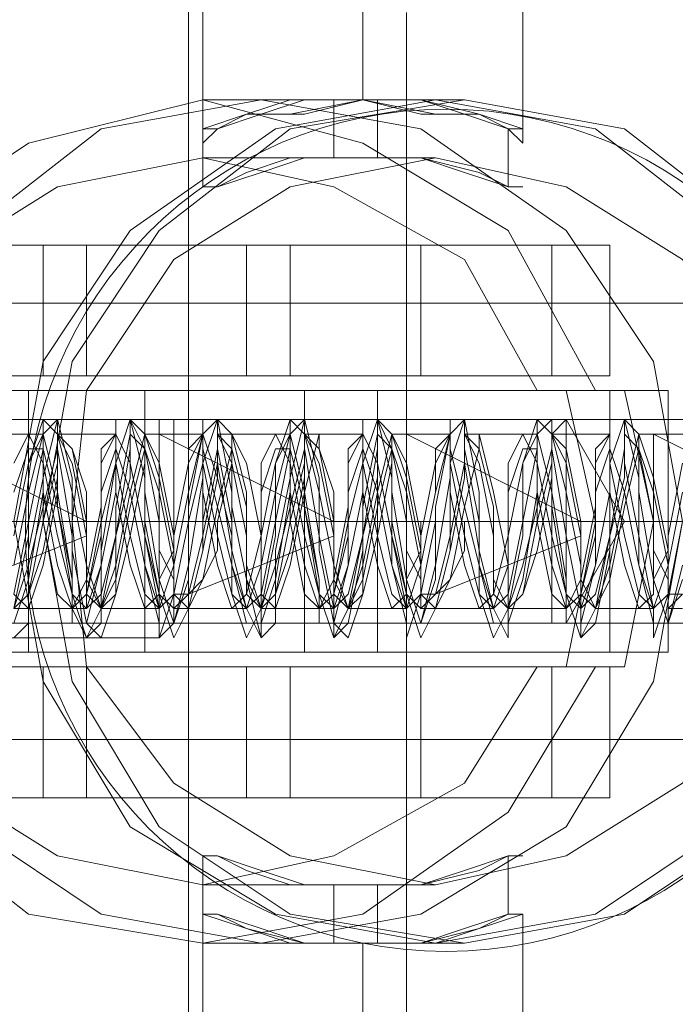
# Model space of a CAD drawing. Units: millimetres. Extents: x -101 to 9636, y -2037 to 3133.
# Drawn here: x 4453 to 4483, y 526 to 571 of the extents above; entities that cross this region are included whole.
import ezdxf

# ---------------------------------------------------------------- set-up
doc = ezdxf.new("R2010")
doc.units = ezdxf.units.MM
for name, color, linetype, lineweight in [('dupsko', 250, 'Continuous', 9), ('robinia stolpe', 32, 'Continuous', 9), ('stål', 253, 'Continuous', 9)]:
    doc.layers.add(name, color=color, linetype=linetype, lineweight=lineweight)

msp = doc.modelspace()

# ---------------------------------------------------------------- linework, layer by layer
at = {"layer": 'dupsko'}
msp.add_lwpolyline([(4462.974, 547.953), (4468.88, 547.953), (4474.786, 547.953), (4461.662, 547.953)], dxfattribs=at)
at = {"layer": 'robinia stolpe', "flags": 128}
for points in [[(4461.662, 565.013), (4461.662, 622.757)], [(4462.318, 622.757), (4464.943, 622.757), (4468.88, 622.757), (4472.817, 622.757), (4475.442, 622.757), (4476.098, 622.757), (4476.098, 565.013)], [(4470.848, 570.919), (4470.848, 524.986), (4380.952, 524.986), (4403.918, 485.616), (4493.815, 485.616), (4470.848, 524.986)], [(4473.473, 566.982), (4468.88, 566.982), (4464.287, 566.982)], [(4539.091, 557.795), (4539.091, 556.483), (4539.091, 552.546), (4539.091, 547.953), (4539.091, 542.703), (4539.091, 539.422), (4539.091, 538.11), (4431.478, 538.11), (4431.478, 539.422), (4431.478, 542.703), (4431.478, 547.953), (4431.478, 552.546), (4431.478, 556.483)], [(4539.091, 539.422), (4539.091, 542.703), (4539.091, 547.953), (4539.091, 552.546), (4539.091, 556.483), (4539.091, 557.795), (4431.478, 557.795), (4431.478, 556.483), (4431.478, 552.546), (4431.478, 547.953), (4431.478, 542.703), (4431.478, 539.422), (4431.478, 538.11)], [(4392.763, 552.546), (4478.066, 552.546), (4480.691, 547.953), (4477.41, 547.953), (4392.763, 547.953), (4478.066, 547.953), (4480.691, 547.953), (4478.066, 543.359), (4392.763, 543.359)], [(4403.918, 552.546), (4489.221, 552.546), (4491.846, 547.953), (4488.565, 547.953), (4403.918, 547.953), (4489.221, 547.953), (4491.846, 547.953), (4489.221, 543.359), (4403.918, 543.359)], [(4415.073, 552.546), (4500.376, 552.546), (4503.001, 547.953), (4499.72, 547.953), (4415.073, 547.953), (4500.376, 547.953), (4503.001, 547.953), (4500.376, 543.359), (4415.073, 543.359)], [(4426.228, 552.546), (4511.531, 552.546), (4514.156, 547.953), (4510.875, 547.953), (4426.228, 547.953), (4511.531, 547.953), (4514.156, 547.953), (4511.531, 543.359), (4426.228, 543.359)], [(4437.383, 552.546), (4522.686, 552.546), (4525.311, 547.953), (4522.03, 547.953), (4437.383, 547.953), (4522.686, 547.953), (4525.311, 547.953), (4522.686, 543.359), (4437.383, 543.359)], [(4448.538, 552.546), (4533.841, 552.546), (4536.466, 547.953), (4533.185, 547.953), (4448.538, 547.953), (4533.841, 547.953), (4536.466, 547.953), (4533.841, 543.359), (4448.538, 543.359)], [(4459.693, 552.546), (4525.967, 552.546)], [(4454.444, 547.953), (4445.258, 547.953)], [(4520.062, 547.953), (4525.311, 547.953), (4459.693, 547.953), (4525.967, 547.953), (4537.122, 547.953)], [(4459.693, 543.359), (4525.967, 543.359)], [(4475.442, 473.149), (4472.817, 473.149), (4468.88, 473.149), (4464.943, 473.149), (4462.318, 473.149), (4461.006, 473.149), (4462.318, 473.149), (4464.943, 473.149), (4468.88, 473.149), (4472.817, 473.149), (4475.442, 473.149), (4476.098, 473.149), (4476.098, 530.236)], [(4461.662, 473.149), (4461.662, 530.236)], [(4473.473, 528.924), (4468.88, 528.924), (4464.287, 528.924)]]:
    msp.add_lwpolyline(points, dxfattribs=at)
for points in [[(4468.88, 622.757), (4468.88, 566.982)], [(4464.287, 566.982), (4471.505, 565.669), (4478.066, 561.076), (4482.003, 555.171), (4483.316, 547.953), (4482.003, 540.735), (4478.066, 534.173), (4471.505, 530.236), (4464.287, 528.924), (4457.069, 530.236), (4451.163, 534.173), (4447.226, 540.735), (4445.258, 547.953), (4447.226, 555.171), (4451.163, 561.076), (4457.069, 565.669), (4464.287, 566.982)], [(4473.473, 566.982), (4480.691, 565.669), (4486.597, 561.076), (4490.534, 555.171), (4491.846, 547.953), (4490.534, 540.735), (4486.597, 534.173), (4480.691, 530.236), (4473.473, 528.924), (4465.599, 530.236), (4459.693, 534.173), (4455.756, 540.735), (4454.444, 547.953), (4455.756, 555.171), (4459.693, 561.076), (4465.599, 565.669), (4473.473, 566.982)], [(4476.098, 565.013), (4476.098, 565.669), (4474.129, 566.326), (4472.161, 566.326), (4468.88, 566.982), (4466.255, 566.326), (4463.631, 566.326), (4462.318, 565.669), (4461.662, 565.013), (4461.662, 565.669), (4463.631, 566.326), (4465.599, 566.326), (4468.88, 566.982), (4471.505, 566.326), (4474.129, 566.326), (4475.442, 565.669), (4476.098, 565.013)], [(4459.693, 552.546), (4459.693, 551.89), (4459.693, 551.234), (4459.693, 550.577), (4459.693, 549.265), (4459.693, 547.953), (4459.693, 546.64), (4459.693, 545.328), (4459.693, 544.016), (4459.693, 543.359), (4459.693, 544.016), (4459.693, 545.328), (4459.693, 546.64), (4459.693, 547.953), (4459.693, 549.265), (4459.693, 550.577), (4459.693, 551.234), (4459.693, 551.89), (4459.693, 552.546)], [(4478.066, 543.359), (4477.41, 543.359), (4477.41, 544.016), (4477.41, 545.328), (4477.41, 546.64), (4477.41, 547.953), (4477.41, 549.265), (4477.41, 550.577), (4477.41, 551.234), (4477.41, 551.89), (4478.066, 552.546), (4478.066, 551.89), (4478.066, 551.234), (4478.066, 550.577), (4478.066, 549.265), (4478.066, 547.953), (4478.066, 546.64), (4478.066, 545.328), (4478.066, 544.016), (4478.066, 543.359)], [(4539.091, 547.953), (4431.478, 547.953)], [(4476.098, 530.236), (4475.442, 530.236), (4474.129, 529.58), (4471.505, 528.924), (4468.88, 528.924), (4465.599, 528.924), (4463.631, 529.58), (4461.662, 530.236), (4462.318, 530.236), (4463.631, 529.58), (4466.255, 528.924), (4468.88, 528.924), (4472.161, 528.924), (4474.129, 529.58), (4476.098, 530.236)], [(4468.88, 528.924), (4468.88, 473.149)]]:
    msp.add_lwpolyline(points, close=True, dxfattribs=at)
at = {"layer": 'stål', "flags": 128}
for points in [[(4461.006, 522.362), (4461.006, 573.544)], [(4479.379, 541.391), (4480.691, 541.391), (4482.003, 547.953), (4480.691, 553.858), (4479.379, 553.858), (4475.442, 561.076), (4468.88, 565.013), (4461.662, 566.982), (4453.788, 565.013), (4447.882, 561.076), (4443.289, 553.858)], [(4461.662, 566.982), (4468.88, 566.982), (4472.161, 566.982)], [(4467.568, 564.357), (4467.568, 566.982)], [(4469.536, 564.357), (4469.536, 566.982)], [(4461.662, 563.045), (4461.662, 565.669)], [(4475.442, 563.045), (4475.442, 565.669)], [(4476.754, 541.391), (4478.066, 541.391), (4479.379, 547.953), (4478.066, 553.858), (4476.754, 553.858), (4473.473, 559.764), (4467.568, 563.045), (4461.662, 564.357), (4455.1, 563.045), (4449.851, 559.764), (4446.57, 553.858), (4447.882, 553.858)], [(4461.662, 564.357), (4468.88, 564.357), (4472.161, 564.357)], [(4437.383, 560.42), (4437.383, 554.514), (4440.008, 554.514), (4440.008, 560.42), (4437.383, 560.42), (4477.41, 560.42), (4480.035, 560.42), (4480.035, 554.514), (4477.41, 554.514), (4437.383, 554.514)], [(4480.035, 560.42), (4479.379, 560.42), (4475.442, 560.42), (4469.536, 560.42), (4461.662, 560.42), (4454.444, 560.42), (4447.226, 560.42), (4442.633, 560.42), (4440.008, 560.42)], [(4454.444, 560.42), (4454.444, 554.514)], [(4456.413, 560.42), (4456.413, 554.514)], [(4463.631, 560.42), (4463.631, 554.514)], [(4465.599, 560.42), (4465.599, 554.514)], [(4471.505, 560.42), (4471.505, 554.514)], [(4477.41, 560.42), (4477.41, 554.514)], [(4440.008, 554.514), (4442.633, 554.514), (4447.226, 554.514), (4454.444, 554.514), (4461.662, 554.514), (4469.536, 554.514), (4475.442, 554.514), (4479.379, 554.514), (4480.035, 554.514)], [(4460.35, 543.359), (4459.693, 542.703), (4432.79, 542.703), (4430.166, 542.047), (4430.166, 542.703), (4430.166, 544.016), (4430.166, 545.328), (4430.166, 547.296), (4430.166, 548.609), (4430.166, 550.577), (4430.166, 551.89), (4430.166, 553.202), (4430.166, 553.858), (4432.79, 552.546), (4459.693, 552.546), (4460.35, 552.546)], [(4482.66, 542.047), (4480.035, 542.047), (4480.035, 553.858), (4478.066, 553.858), (4473.473, 553.858), (4466.911, 553.858), (4459.693, 553.858), (4451.819, 553.858), (4445.258, 553.858), (4441.321, 553.858), (4440.008, 553.858)], [(4442.633, 542.047), (4482.66, 542.047), (4482.66, 553.858), (4442.633, 553.858), (4442.633, 542.047), (4440.008, 542.047), (4440.008, 553.858), (4442.633, 553.858)], [(4454.444, 542.047), (4457.069, 542.047), (4460.35, 542.047), (4463.631, 542.047), (4465.599, 542.047), (4466.911, 542.047), (4465.599, 542.047), (4463.631, 542.047), (4460.35, 542.047), (4457.069, 542.047), (4454.444, 542.047), (4453.788, 542.047), (4453.788, 553.858)], [(4459.037, 542.047), (4459.037, 553.858)], [(4461.006, 542.047), (4461.006, 553.858)], [(4466.255, 542.047), (4466.255, 553.858)], [(4469.536, 542.047), (4469.536, 553.858)], [(4476.754, 553.858), (4479.379, 553.858)], [(4480.691, 553.858), (4478.066, 553.858)], [(4480.035, 553.858), (4482.66, 553.858)], [(4422.948, 542.047), (4422.948, 544.016), (4422.948, 545.984), (4422.948, 547.953), (4426.885, 547.953), (4430.166, 547.953), (4433.446, 547.953), (4459.693, 547.953), (4432.79, 547.953), (4429.509, 547.953), (4426.228, 547.953), (4422.291, 547.953), (4422.291, 545.984), (4422.291, 544.016), (4422.291, 542.047), (4422.291, 553.202), (4422.291, 542.047)], [(4453.132, 544.016), (4453.788, 547.296), (4453.788, 550.577), (4454.444, 552.546), (4454.444, 551.89), (4455.1, 549.265), (4455.756, 545.328), (4455.756, 543.359), (4456.413, 543.359), (4457.069, 545.984), (4457.725, 549.265), (4457.725, 552.546), (4458.381, 552.546), (4458.381, 550.577), (4459.037, 547.296), (4459.693, 544.016), (4459.693, 542.703), (4460.35, 544.672), (4461.006, 547.953), (4462.318, 547.953)], [(4453.132, 544.672), (4453.788, 547.953), (4454.444, 551.234), (4454.444, 552.546), (4455.1, 551.89), (4455.1, 548.609), (4455.756, 544.672), (4456.413, 542.703), (4457.069, 543.359), (4457.069, 546.64), (4457.725, 550.577), (4458.381, 552.546), (4459.037, 549.921), (4459.037, 545.984), (4459.693, 543.359), (4460.35, 543.359), (4461.006, 545.328), (4461.006, 548.609), (4461.662, 551.89), (4462.318, 552.546), (4462.318, 551.234), (4462.974, 547.953), (4462.974, 544.672), (4463.631, 542.703), (4464.287, 544.016), (4464.943, 547.296), (4464.943, 550.577), (4465.599, 552.546), (4465.599, 551.89), (4466.255, 549.265), (4466.911, 545.328), (4466.911, 543.359), (4467.568, 543.359), (4468.224, 545.984), (4468.88, 549.265), (4468.88, 552.546), (4469.536, 552.546), (4469.536, 550.577), (4470.192, 547.296), (4470.848, 544.016), (4470.848, 542.703), (4471.505, 544.672), (4472.161, 547.953), (4473.473, 547.953)], [(4453.132, 543.359), (4453.788, 545.328), (4454.444, 549.265), (4454.444, 551.89), (4455.1, 552.546), (4455.1, 551.234), (4455.756, 547.296), (4455.756, 544.016), (4456.413, 542.703), (4457.069, 544.016), (4457.725, 547.296), (4458.381, 551.234), (4458.381, 552.546), (4459.037, 551.89), (4459.037, 549.265), (4459.693, 545.328), (4460.35, 543.359), (4461.006, 545.984), (4461.662, 549.921), (4461.662, 552.546), (4462.318, 552.546), (4462.318, 550.577), (4462.974, 546.64), (4463.631, 544.016), (4464.287, 542.703), (4464.287, 544.672), (4464.943, 547.953), (4465.599, 551.234), (4465.599, 552.546), (4466.255, 551.89), (4466.255, 548.609), (4466.911, 544.672), (4467.568, 542.703), (4468.224, 543.359), (4468.88, 546.64), (4468.88, 550.577), (4469.536, 552.546), (4470.192, 549.921), (4470.192, 545.984), (4470.848, 543.359), (4471.505, 543.359), (4472.161, 545.328), (4472.161, 548.609), (4472.817, 551.89), (4473.473, 552.546), (4473.473, 551.234), (4474.129, 547.953), (4474.129, 544.672), (4474.786, 542.703), (4475.442, 544.016), (4476.098, 547.296), (4476.098, 550.577), (4476.754, 552.546), (4476.754, 551.89), (4477.41, 549.265), (4478.066, 545.328), (4478.066, 543.359), (4478.723, 543.359), (4479.379, 545.984), (4480.035, 549.265), (4480.035, 552.546), (4480.691, 552.546), (4480.691, 550.577), (4481.347, 547.296), (4482.003, 544.016), (4482.003, 542.703), (4482.66, 544.672), (4483.316, 547.953)], [(4453.132, 542.703), (4453.788, 543.359), (4453.788, 546.64), (4454.444, 549.921), (4455.1, 552.546), (4455.756, 549.921), (4455.756, 546.64), (4456.413, 543.359), (4457.069, 542.703), (4457.725, 544.672), (4457.725, 548.609), (4458.381, 551.89), (4458.381, 552.546), (4459.037, 551.234), (4459.037, 547.953), (4459.693, 544.672), (4460.35, 542.703), (4461.006, 544.016), (4461.662, 546.64), (4461.662, 550.577), (4462.318, 552.546), (4462.974, 549.265), (4462.974, 545.984), (4463.631, 543.359), (4464.287, 543.359), (4464.943, 545.328), (4465.599, 549.265), (4465.599, 551.89), (4466.255, 552.546), (4466.255, 551.234), (4466.911, 547.296), (4467.568, 544.016), (4467.568, 542.703), (4468.224, 544.016), (4468.88, 547.296), (4469.536, 551.234), (4469.536, 552.546), (4470.192, 551.89), (4470.192, 549.265), (4470.848, 545.328), (4471.505, 543.359), (4472.161, 545.984), (4472.817, 549.921), (4472.817, 552.546), (4473.473, 552.546), (4473.473, 550.577), (4474.129, 546.64), (4474.786, 544.016), (4475.442, 542.703), (4475.442, 544.672), (4476.098, 547.953), (4476.754, 551.234), (4476.754, 552.546), (4477.41, 551.89), (4477.41, 548.609), (4478.066, 544.672), (4478.723, 542.703), (4479.379, 543.359), (4480.035, 546.64), (4480.035, 550.577), (4480.691, 552.546), (4481.347, 549.921), (4481.347, 545.984), (4482.003, 543.359), (4482.66, 543.359), (4483.316, 545.328)], [(4461.662, 547.953), (4462.318, 551.234), (4462.318, 552.546), (4462.974, 551.89), (4462.974, 548.609), (4463.631, 545.328), (4464.287, 542.703), (4464.943, 543.359), (4464.943, 546.64), (4465.599, 549.921), (4466.255, 552.546), (4466.911, 549.921), (4466.911, 546.64), (4467.568, 543.359), (4468.224, 542.703), (4468.88, 544.672), (4468.88, 548.609), (4469.536, 551.89), (4469.536, 552.546), (4470.192, 551.234), (4470.192, 547.953), (4470.848, 544.672), (4471.505, 542.703), (4472.161, 544.016), (4472.817, 546.64), (4472.817, 550.577), (4473.473, 552.546), (4474.129, 549.265), (4474.129, 545.984), (4474.786, 543.359), (4475.442, 543.359), (4476.098, 545.328), (4476.754, 549.265), (4476.754, 551.89), (4477.41, 552.546), (4477.41, 551.234), (4478.066, 547.296), (4478.723, 544.016), (4478.723, 542.703), (4479.379, 544.016), (4480.035, 547.296), (4480.691, 551.234), (4480.691, 552.546), (4481.347, 551.89), (4481.347, 549.265), (4482.003, 545.328), (4482.66, 543.359), (4483.316, 545.984)], [(4456.413, 547.953), (4448.538, 551.89), (4447.882, 551.89)], [(4453.788, 551.89), (4451.163, 551.89)], [(4453.788, 551.89), (4451.819, 551.89)], [(4454.444, 551.89), (4451.819, 551.89)], [(4454.444, 551.89), (4451.819, 551.89)], [(4453.132, 544.016), (4453.788, 545.984), (4454.444, 548.609), (4455.1, 551.234), (4455.1, 551.89), (4455.756, 549.265), (4456.413, 545.984), (4456.413, 544.016), (4457.069, 544.672), (4457.725, 547.296), (4458.381, 549.921), (4458.381, 551.89), (4459.037, 551.234), (4459.693, 547.953), (4459.693, 546.64), (4460.35, 545.328), (4460.35, 544.672), (4461.006, 544.672), (4461.662, 545.328), (4462.318, 546.64), (4462.318, 547.296), (4462.318, 547.953), (4460.35, 547.953), (4460.35, 546.64), (4459.693, 545.328), (4459.693, 544.672)], [(4459.693, 547.953), (4459.693, 549.265), (4459.693, 550.577), (4459.693, 551.234), (4459.693, 551.89), (4459.693, 551.234), (4459.693, 549.921), (4459.693, 548.609), (4459.693, 547.296), (4459.693, 546.64), (4459.693, 545.328), (4459.693, 544.672), (4459.037, 544.016), (4458.381, 545.984), (4457.725, 549.265), (4457.725, 551.89), (4457.069, 551.234), (4457.069, 548.609), (4456.413, 545.328), (4455.756, 544.016), (4455.1, 544.672), (4454.444, 547.953), (4454.444, 550.577), (4453.788, 551.89), (4453.132, 550.577)], [(4453.132, 544.016), (4453.788, 544.672), (4454.444, 547.953), (4455.1, 550.577), (4455.1, 551.89), (4455.756, 550.577), (4456.413, 547.296), (4456.413, 544.672), (4457.069, 544.016), (4457.725, 545.984), (4458.381, 549.265), (4459.037, 551.89), (4459.037, 551.234), (4459.693, 549.265), (4460.35, 545.984), (4460.35, 544.016), (4461.006, 544.672), (4461.662, 547.296), (4462.318, 550.577), (4462.318, 551.89), (4462.974, 550.577), (4463.631, 547.296), (4463.631, 544.672), (4464.287, 544.016), (4464.943, 545.984), (4465.599, 548.609), (4466.255, 551.234), (4466.255, 551.89), (4466.911, 549.265), (4467.568, 545.984), (4467.568, 544.016), (4468.224, 544.672), (4468.88, 547.296), (4469.536, 549.921), (4469.536, 551.89), (4470.192, 551.234), (4470.848, 547.953), (4470.848, 546.64), (4471.505, 545.328), (4471.505, 544.672), (4472.161, 544.672), (4472.817, 545.328), (4473.473, 546.64), (4473.473, 547.296), (4473.473, 547.953), (4471.505, 547.953), (4471.505, 546.64), (4470.848, 545.328), (4470.848, 544.672)], [(4470.848, 547.953), (4470.848, 549.265), (4470.848, 550.577), (4470.848, 551.234), (4470.848, 551.89), (4470.848, 551.234), (4470.848, 549.921), (4470.848, 548.609), (4470.848, 547.296), (4470.848, 546.64), (4470.848, 545.328), (4470.848, 544.672), (4470.192, 544.016), (4469.536, 545.984), (4468.88, 549.265), (4468.88, 551.89), (4468.224, 551.234), (4468.224, 548.609), (4467.568, 545.328), (4466.911, 544.016), (4466.255, 544.672), (4465.599, 547.953), (4465.599, 550.577), (4464.943, 551.89), (4464.287, 550.577), (4464.287, 547.296), (4463.631, 544.672), (4462.974, 544.016), (4462.318, 545.984), (4461.662, 549.265), (4461.662, 551.89), (4461.006, 551.234), (4461.006, 549.265), (4460.35, 545.984), (4459.693, 544.016), (4459.037, 544.672), (4458.381, 547.296), (4457.725, 550.577), (4457.725, 551.89), (4457.069, 550.577), (4457.069, 547.296), (4456.413, 544.672), (4455.756, 544.016), (4455.1, 545.984), (4454.444, 549.265), (4454.444, 551.234), (4453.788, 551.234), (4453.132, 549.265)], [(4453.132, 544.016), (4453.788, 544.672), (4454.444, 546.64), (4455.1, 549.921), (4455.1, 551.89), (4455.756, 551.234), (4456.413, 547.953), (4456.413, 545.328), (4457.069, 544.016), (4457.725, 545.328), (4458.381, 548.609), (4459.037, 551.234), (4459.037, 551.89), (4459.693, 549.921), (4460.35, 546.64), (4460.35, 544.016), (4461.006, 544.016), (4461.662, 546.64), (4462.318, 549.921), (4462.318, 551.89), (4462.974, 551.234), (4463.631, 548.609), (4463.631, 545.328), (4464.287, 544.016), (4464.943, 544.672), (4465.599, 547.953), (4466.255, 550.577), (4466.255, 551.89), (4466.911, 550.577), (4467.568, 547.296), (4467.568, 544.672), (4468.224, 544.016), (4468.88, 545.984), (4469.536, 549.265), (4470.192, 551.89), (4470.192, 551.234), (4470.848, 549.265), (4471.505, 545.984), (4471.505, 544.016), (4472.161, 544.672), (4472.817, 547.296), (4473.473, 550.577), (4473.473, 551.89), (4474.129, 550.577), (4474.786, 547.296), (4474.786, 544.672), (4475.442, 544.016), (4476.098, 545.984), (4476.754, 548.609), (4477.41, 551.234), (4477.41, 551.89), (4478.066, 549.265), (4478.723, 545.984), (4478.723, 544.016), (4479.379, 544.672), (4480.035, 547.296), (4480.691, 549.921), (4480.691, 551.89), (4481.347, 551.234), (4482.003, 547.953), (4482.003, 546.64), (4482.66, 545.328), (4482.66, 544.672), (4483.316, 544.672)], [(4482.003, 547.953), (4482.003, 549.265), (4482.003, 550.577), (4482.003, 551.234), (4482.003, 551.89), (4482.003, 551.234), (4482.003, 549.921), (4482.003, 548.609), (4482.003, 547.296), (4482.003, 546.64), (4482.003, 545.328), (4482.003, 544.672), (4481.347, 544.016), (4480.691, 545.984), (4480.035, 549.265), (4480.035, 551.89), (4479.379, 551.234), (4479.379, 548.609), (4478.723, 545.328), (4478.066, 544.016), (4477.41, 544.672), (4476.754, 547.953), (4476.754, 550.577), (4476.098, 551.89), (4475.442, 550.577), (4475.442, 547.296), (4474.786, 544.672), (4474.129, 544.016), (4473.473, 545.984), (4472.817, 549.265), (4472.817, 551.89), (4472.161, 551.234), (4472.161, 549.265), (4471.505, 545.984), (4470.848, 544.016), (4470.192, 544.672), (4469.536, 547.296), (4468.88, 550.577), (4468.88, 551.89), (4468.224, 550.577), (4468.224, 547.296), (4467.568, 544.672), (4466.911, 544.016), (4466.255, 545.984), (4465.599, 549.265), (4465.599, 551.234), (4464.943, 551.234), (4464.287, 549.265), (4464.287, 545.984), (4463.631, 544.016), (4462.974, 544.672), (4462.318, 547.296), (4461.662, 550.577), (4461.662, 551.89), (4461.006, 550.577), (4460.35, 547.296), (4460.35, 544.672), (4459.693, 544.016), (4459.037, 545.984), (4458.381, 549.265), (4457.725, 551.234), (4457.069, 549.265), (4457.069, 545.984), (4456.413, 544.016), (4455.756, 544.672), (4455.1, 547.296), (4454.444, 550.577), (4454.444, 551.89), (4453.788, 550.577), (4453.132, 547.296)], [(4453.132, 544.672), (4453.788, 544.016), (4454.444, 545.984), (4455.1, 549.265), (4455.1, 551.89), (4455.756, 551.234), (4456.413, 549.265), (4456.413, 545.984), (4457.069, 544.016), (4457.725, 544.672), (4458.381, 547.296), (4459.037, 550.577), (4459.037, 551.89), (4459.693, 550.577), (4460.35, 547.296), (4460.35, 544.672), (4461.006, 544.016), (4461.662, 545.328), (4462.318, 548.609), (4462.974, 551.234), (4462.974, 551.89), (4463.631, 549.265), (4463.631, 545.984), (4464.287, 544.016), (4464.943, 544.672), (4465.599, 546.64), (4466.255, 549.921), (4466.255, 551.89), (4466.911, 551.234), (4467.568, 547.953), (4467.568, 545.328), (4468.224, 544.016), (4468.88, 545.328), (4469.536, 548.609), (4470.192, 551.234), (4470.192, 551.89), (4470.848, 549.921), (4471.505, 546.64), (4471.505, 544.016), (4472.161, 544.016), (4472.817, 546.64), (4473.473, 549.921), (4473.473, 551.89), (4474.129, 551.234), (4474.786, 548.609), (4474.786, 545.328), (4475.442, 544.016), (4476.098, 544.672), (4476.754, 547.953), (4477.41, 550.577), (4477.41, 551.89), (4478.066, 550.577), (4478.723, 547.296), (4478.723, 544.672), (4479.379, 544.016), (4480.035, 545.984), (4480.691, 549.265), (4481.347, 551.89), (4481.347, 551.234), (4482.003, 549.265), (4482.66, 545.984), (4482.66, 544.016), (4483.316, 544.672)], [(4483.316, 549.265), (4482.66, 545.984), (4482.003, 544.016), (4481.347, 544.672), (4480.691, 547.296), (4480.035, 550.577), (4480.035, 551.89), (4479.379, 550.577), (4479.379, 547.296), (4478.723, 544.672), (4478.066, 544.016), (4477.41, 545.984), (4476.754, 549.265), (4476.754, 551.234), (4476.098, 551.234), (4475.442, 549.265), (4475.442, 545.984), (4474.786, 544.016), (4474.129, 544.672), (4473.473, 547.296), (4472.817, 550.577), (4472.817, 551.89), (4472.161, 550.577), (4471.505, 547.296), (4471.505, 544.672), (4470.848, 544.016), (4470.192, 545.984), (4469.536, 549.265), (4468.88, 551.234), (4468.224, 549.265), (4468.224, 545.984), (4467.568, 544.016), (4466.911, 544.672), (4466.255, 547.296), (4465.599, 550.577), (4465.599, 551.89), (4464.943, 550.577), (4464.287, 547.296), (4464.287, 544.672), (4463.631, 544.016), (4462.974, 545.984), (4462.318, 548.609), (4461.662, 551.234), (4461.662, 551.89), (4461.006, 549.265), (4460.35, 545.984), (4460.35, 544.016), (4459.693, 544.672), (4459.037, 547.296), (4458.381, 550.577), (4457.725, 551.89), (4457.725, 550.577), (4457.069, 547.953), (4456.413, 544.672), (4455.756, 544.016), (4455.756, 545.328), (4455.1, 548.609), (4454.444, 551.234), (4454.444, 551.89), (4453.788, 549.265), (4453.132, 545.984)], [(4457.725, 551.89), (4455.1, 551.89)], [(4457.725, 551.89), (4455.1, 551.89)], [(4457.725, 551.89), (4455.1, 551.89)], [(4457.725, 551.89), (4455.756, 551.89)], [(4467.568, 547.953), (4459.693, 551.89), (4459.037, 551.89)], [(4461.006, 551.89), (4459.037, 551.89)], [(4461.662, 551.89), (4459.037, 551.89)], [(4461.662, 551.89), (4459.037, 551.89)], [(4483.316, 550.577), (4482.66, 547.296), (4482.66, 544.672), (4482.003, 544.016), (4481.347, 545.984), (4480.691, 549.265), (4480.035, 551.234), (4479.379, 549.265), (4479.379, 545.984), (4478.723, 544.016), (4478.066, 544.672), (4477.41, 547.296), (4476.754, 550.577), (4476.754, 551.89), (4476.098, 550.577), (4475.442, 547.296), (4475.442, 544.672), (4474.786, 544.016), (4474.129, 545.984), (4473.473, 548.609), (4472.817, 551.234), (4472.817, 551.89), (4472.161, 549.265), (4471.505, 545.984), (4471.505, 544.016), (4470.848, 544.672), (4470.192, 547.296), (4469.536, 550.577), (4468.88, 551.89), (4468.88, 550.577), (4468.224, 547.953), (4467.568, 544.672), (4466.911, 544.016), (4466.911, 545.328), (4466.255, 548.609), (4465.599, 551.234), (4465.599, 551.89), (4464.943, 549.265), (4464.287, 545.984), (4463.631, 544.016), (4462.974, 544.672), (4462.974, 547.296), (4462.318, 549.921), (4461.662, 551.89), (4461.662, 550.577), (4461.006, 547.953), (4462.318, 547.953), (4460.35, 547.953), (4461.006, 547.953), (4462.318, 547.953), (4464.943, 547.953)], [(4461.662, 551.89), (4460.35, 551.89)], [(4461.006, 547.953), (4461.662, 547.953), (4462.318, 547.953), (4462.974, 550.577), (4462.974, 551.89), (4463.631, 550.577), (4464.287, 547.296), (4464.287, 544.672), (4464.943, 544.016), (4465.599, 545.984), (4466.255, 549.265), (4466.911, 551.89), (4466.911, 551.234), (4467.568, 549.265), (4467.568, 545.984), (4468.224, 544.016), (4468.88, 544.672), (4469.536, 547.296), (4470.192, 550.577), (4470.192, 551.89), (4470.848, 550.577), (4471.505, 547.296), (4471.505, 544.672), (4472.161, 544.016), (4472.817, 545.328), (4473.473, 548.609), (4474.129, 551.234), (4474.129, 551.89), (4474.786, 549.265), (4475.442, 545.984), (4475.442, 544.016), (4476.098, 544.672), (4476.754, 546.64), (4477.41, 549.921), (4477.41, 551.89), (4478.066, 551.234), (4478.723, 547.953), (4478.723, 545.328), (4479.379, 544.016), (4480.035, 545.328), (4480.691, 548.609), (4481.347, 551.234), (4481.347, 551.89), (4482.003, 549.921), (4482.66, 546.64), (4482.66, 544.016), (4483.316, 544.016)], [(4464.943, 551.89), (4462.318, 551.89)], [(4464.943, 551.89), (4462.974, 551.89)], [(4465.599, 551.89), (4462.974, 551.89)], [(4465.599, 551.89), (4462.974, 551.89)], [(4468.88, 551.89), (4466.255, 551.89)], [(4468.88, 551.89), (4466.255, 551.89)], [(4468.88, 551.89), (4466.911, 551.89)], [(4468.88, 551.89), (4466.911, 551.89)], [(4478.723, 547.953), (4470.848, 551.89), (4470.192, 551.89)], [(4472.161, 551.89), (4470.192, 551.89)], [(4472.817, 551.89), (4470.192, 551.89)], [(4472.817, 551.89), (4470.192, 551.89)], [(4476.098, 551.89), (4473.473, 551.89)], [(4476.098, 551.89), (4474.129, 551.89)], [(4476.754, 551.89), (4474.129, 551.89)], [(4480.035, 551.89), (4477.41, 551.89)], [(4480.035, 551.89), (4477.41, 551.89)], [(4480.035, 551.89), (4478.066, 551.89)], [(4489.878, 547.953), (4482.003, 551.89), (4481.347, 551.89)], [(4483.316, 551.89), (4481.347, 551.89)], [(4483.972, 551.89), (4481.347, 551.89)], [(3089.597, 547.953), (3176.212, 547.953), (3264.14, 547.953), (3354.036, 547.953), (3444.588, 547.953), (3536.453, 547.953), (3628.974, 547.953), (3722.807, 547.953), (3817.297, 547.953), (3912.442, 547.953), (4008.9, 547.953), (4106.014, 547.953), (4203.128, 547.953), (4300.899, 547.953), (4399.325, 547.953), (4497.752, 547.953), (4596.834, 547.953), (4695.261, 547.953), (4794.344, 547.953)], [(4794.344, 547.953), (4695.917, 547.953), (4596.834, 547.953), (4497.752, 547.953), (4399.325, 547.953), (4301.555, 547.953), (4203.785, 547.953), (4106.67, 547.953), (4009.556, 547.953), (3913.755, 547.953), (3817.953, 547.953), (3723.463, 547.953), (3629.63, 547.953), (3537.109, 547.953), (3445.244, 547.953), (3354.692, 547.953), (3265.452, 547.953), (3177.524, 547.953), (3090.909, 547.953)], [(4881.615, 547.953), (4782.532, 547.953), (4684.106, 547.953), (4585.023, 547.953), (4486.597, 547.953), (4388.826, 547.953), (4290.4, 547.953), (4193.286, 547.953), (4096.172, 547.953), (3999.714, 547.953), (4000.37, 547.953), (4096.172, 547.953), (4193.286, 547.953), (4290.4, 547.953), (4388.826, 547.953), (4486.597, 547.953), (4585.023, 547.953), (4683.45, 547.953), (4782.532, 547.953), (4880.959, 547.953)], [(4688.699, 547.953), (4422.948, 547.953)], [(4446.57, 547.953), (4455.756, 547.953)], [(4451.163, 547.953), (4453.788, 547.953)], [(4456.413, 547.953), (4454.444, 547.953), (4452.476, 547.953)], [(4457.069, 547.953), (4454.444, 547.953), (4452.476, 547.953)], [(4455.1, 547.953), (4452.476, 547.953)], [(4457.069, 547.953), (4455.1, 547.953), (4452.476, 547.953)], [(4457.069, 547.953), (4454.444, 547.953)], [(4454.444, 547.953), (4460.35, 547.953)], [(4458.381, 547.953), (4455.756, 547.953)], [(4460.35, 547.953), (4458.381, 547.953), (4455.756, 547.953)], [(4461.006, 547.953), (4458.381, 547.953), (4456.413, 547.953)], [(4459.037, 547.953), (4456.413, 547.953)], [(4459.693, 547.953), (4457.725, 547.953)], [(4457.725, 547.953), (4544.34, 547.953)], [(4457.725, 547.953), (4544.34, 547.953)], [(4461.006, 547.953), (4458.381, 547.953)], [(4462.318, 547.953), (4459.693, 547.953)], [(4462.318, 547.953), (4459.693, 547.953)], [(4461.006, 547.953), (4460.35, 547.953)], [(4464.287, 547.953), (4462.318, 547.953), (4460.35, 547.953)], [(4464.287, 547.953), (4461.662, 547.953)], [(4464.287, 547.953), (4461.662, 547.953)], [(4467.568, 547.953), (4465.599, 547.953), (4463.631, 547.953)], [(4466.255, 547.953), (4463.631, 547.953)], [(4466.255, 547.953), (4463.631, 547.953)], [(4468.224, 547.953), (4466.255, 547.953), (4463.631, 547.953)], [(4468.224, 547.953), (4465.599, 547.953)], [(4468.224, 547.953), (4465.599, 547.953)], [(4469.536, 547.953), (4466.911, 547.953)], [(4471.505, 547.953), (4469.536, 547.953), (4466.911, 547.953)], [(4472.161, 547.953), (4469.536, 547.953), (4467.568, 547.953)], [(4470.192, 547.953), (4467.568, 547.953)], [(4470.848, 547.953), (4468.88, 547.953)], [(4472.161, 547.953), (4469.536, 547.953)], [(4473.473, 547.953), (4470.848, 547.953)], [(4473.473, 547.953), (4470.848, 547.953)], [(4472.161, 547.953), (4471.505, 547.953)], [(4475.442, 547.953), (4473.473, 547.953), (4471.505, 547.953)], [(4475.442, 547.953), (4472.817, 547.953)], [(4475.442, 547.953), (4472.817, 547.953)], [(4478.723, 547.953), (4476.754, 547.953), (4474.786, 547.953)], [(4477.41, 547.953), (4474.786, 547.953)], [(4477.41, 547.953), (4474.786, 547.953)], [(4479.379, 547.953), (4476.754, 547.953)], [(4479.379, 547.953), (4476.754, 547.953)], [(4480.691, 547.953), (4478.066, 547.953)], [(4482.66, 547.953), (4480.691, 547.953), (4478.066, 547.953)], [(4483.316, 547.953), (4480.691, 547.953), (4478.723, 547.953)], [(4479.379, 547.953), (4488.565, 547.953)], [(4482.003, 547.953), (4480.035, 547.953)], [(4482.003, 547.953), (4491.19, 547.953)], [(4484.628, 547.953), (4482.66, 547.953), (4482.66, 546.64), (4482.003, 545.328), (4482.003, 544.672)], [(4484.628, 547.953), (4482.003, 547.953)], [(4484.628, 547.953), (4482.003, 547.953)], [(4483.316, 547.953), (4482.66, 547.953)], [(4456.413, 547.296), (4449.851, 544.672)], [(4467.568, 547.296), (4461.006, 544.672)], [(4478.723, 547.296), (4472.161, 544.672)], [(4455.756, 544.016), (4453.132, 544.016)], [(4455.756, 544.016), (4453.132, 544.016)], [(4455.756, 544.016), (4453.788, 544.016)], [(4456.413, 544.016), (4453.788, 544.016)], [(4459.037, 544.016), (4457.069, 544.016)], [(4459.693, 544.016), (4457.069, 544.016)], [(4459.693, 544.016), (4457.069, 544.016)], [(4459.693, 544.016), (4457.725, 544.016)], [(4463.631, 544.016), (4460.35, 544.016)], [(4462.974, 544.016), (4461.006, 544.016)], [(4463.631, 544.016), (4461.006, 544.016)], [(4463.631, 544.016), (4461.006, 544.016)], [(4466.911, 544.016), (4464.287, 544.016)], [(4466.911, 544.016), (4464.287, 544.016)], [(4466.911, 544.016), (4464.943, 544.016)], [(4467.568, 544.016), (4464.943, 544.016)], [(4470.192, 544.016), (4468.224, 544.016)], [(4470.848, 544.016), (4468.224, 544.016)], [(4470.848, 544.016), (4468.224, 544.016)], [(4470.848, 544.016), (4468.88, 544.016)], [(4474.129, 544.016), (4472.161, 544.016)], [(4474.786, 544.016), (4472.161, 544.016)], [(4474.786, 544.016), (4472.161, 544.016)], [(4478.066, 544.016), (4475.442, 544.016)], [(4478.066, 544.016), (4475.442, 544.016)], [(4478.066, 544.016), (4476.098, 544.016)], [(4481.347, 544.016), (4479.379, 544.016)], [(4482.003, 544.016), (4479.379, 544.016)], [(4482.003, 544.016), (4479.379, 544.016)], [(4480.035, 542.047), (4478.066, 542.047), (4473.473, 542.047), (4466.911, 542.047), (4459.693, 542.047), (4451.819, 542.047), (4445.258, 542.047), (4441.321, 542.047), (4440.008, 542.047)], [(4437.383, 541.391), (4437.383, 535.485), (4440.008, 535.485), (4440.008, 541.391), (4437.383, 541.391), (4477.41, 541.391), (4480.035, 541.391), (4480.035, 535.485), (4477.41, 535.485), (4437.383, 535.485)], [(4480.035, 541.391), (4479.379, 541.391), (4475.442, 541.391), (4469.536, 541.391), (4461.662, 541.391), (4454.444, 541.391), (4447.226, 541.391), (4442.633, 541.391), (4440.008, 541.391)], [(4443.289, 541.391), (4447.882, 534.829), (4453.788, 530.236), (4461.662, 528.924), (4468.88, 530.236), (4475.442, 534.829), (4479.379, 541.391), (4476.754, 541.391), (4473.473, 536.141), (4467.568, 532.861), (4461.662, 531.548), (4455.1, 532.861), (4449.851, 536.141), (4446.57, 541.391)], [(4454.444, 541.391), (4454.444, 535.485)], [(4456.413, 541.391), (4456.413, 535.485)], [(4463.631, 541.391), (4463.631, 535.485)], [(4465.599, 541.391), (4465.599, 535.485)], [(4471.505, 541.391), (4471.505, 535.485)], [(4477.41, 541.391), (4477.41, 535.485)], [(4480.691, 541.391), (4478.066, 541.391)], [(4440.008, 535.485), (4442.633, 535.485), (4447.226, 535.485), (4454.444, 535.485), (4461.662, 535.485), (4469.536, 535.485), (4475.442, 535.485), (4479.379, 535.485), (4480.035, 535.485)], [(4461.662, 530.236), (4461.662, 532.861)], [(4475.442, 530.236), (4475.442, 532.861)], [(4461.662, 531.548), (4468.88, 531.548), (4472.161, 531.548)], [(4467.568, 528.924), (4467.568, 531.548)], [(4469.536, 528.924), (4469.536, 531.548)], [(4461.662, 528.924), (4468.88, 528.924), (4472.161, 528.924)]]:
    msp.add_lwpolyline(points, dxfattribs=at)
for points in [[(4472.161, 528.924), (4479.379, 530.236), (4485.284, 534.173), (4489.221, 540.735), (4491.19, 547.953), (4489.221, 555.171), (4485.284, 561.076), (4479.379, 565.669), (4472.161, 566.982), (4464.943, 565.669), (4458.381, 561.076), (4454.444, 555.171), (4453.132, 547.953), (4454.444, 540.735), (4458.381, 534.173), (4464.943, 530.236), (4472.161, 528.924)], [(4476.098, 565.669), (4475.442, 565.669), (4473.473, 566.326), (4471.505, 566.982), (4468.88, 566.982), (4465.599, 566.982), (4463.631, 566.326), (4462.318, 565.669), (4461.662, 565.669), (4462.318, 565.669), (4464.287, 566.326), (4466.255, 566.982), (4468.88, 566.982), (4471.505, 566.982), (4474.129, 566.326), (4475.442, 565.669), (4476.098, 565.669)], [(4472.161, 564.357), (4478.066, 563.045), (4483.316, 559.764), (4487.253, 553.858), (4488.565, 547.953), (4487.253, 541.391), (4483.316, 536.141), (4478.066, 532.861), (4472.161, 531.548), (4465.599, 532.861), (4460.35, 536.141), (4456.413, 541.391), (4455.756, 547.953), (4456.413, 553.858), (4460.35, 559.764), (4465.599, 563.045), (4472.161, 564.357)], [(4476.098, 563.045), (4475.442, 563.045), (4474.129, 563.701), (4471.505, 564.357), (4468.88, 564.357), (4466.255, 564.357), (4464.287, 563.701), (4462.318, 563.045), (4461.662, 563.045), (4462.318, 563.045), (4463.631, 563.701), (4465.599, 564.357), (4468.88, 564.357), (4471.505, 564.357), (4473.473, 563.701), (4475.442, 563.045), (4476.098, 563.045)], [(4453.788, 560.42), (4454.444, 560.42), (4457.069, 560.42), (4460.35, 560.42), (4463.631, 560.42), (4465.599, 560.42), (4466.911, 560.42), (4465.599, 560.42), (4463.631, 560.42), (4460.35, 560.42), (4457.069, 560.42), (4454.444, 560.42), (4453.788, 560.42)], [(4466.911, 554.514), (4465.599, 554.514), (4463.631, 554.514), (4460.35, 554.514), (4457.069, 554.514), (4454.444, 554.514), (4453.788, 554.514), (4454.444, 554.514), (4457.069, 554.514), (4460.35, 554.514), (4463.631, 554.514), (4465.599, 554.514), (4466.911, 554.514)], [(4453.788, 553.858), (4454.444, 553.858), (4457.069, 553.858), (4460.35, 553.858), (4463.631, 553.858), (4465.599, 553.858), (4466.911, 553.858), (4465.599, 553.858), (4463.631, 553.858), (4460.35, 553.858), (4457.069, 553.858), (4454.444, 553.858), (4453.788, 553.858)], [(4459.693, 542.703), (4459.693, 543.359), (4459.693, 544.016), (4459.693, 544.672), (4459.693, 546.64), (4459.693, 547.953), (4459.693, 549.265), (4459.693, 550.577), (4459.693, 551.89), (4459.693, 552.546), (4459.693, 551.89), (4459.693, 550.577), (4459.693, 549.265), (4459.693, 547.953), (4459.693, 546.64), (4459.693, 544.672), (4459.693, 544.016), (4459.693, 543.359), (4459.693, 542.703)], [(4460.35, 552.546), (4460.35, 551.89), (4460.35, 551.234), (4460.35, 550.577), (4460.35, 549.265), (4460.35, 547.953), (4460.35, 546.64), (4460.35, 545.328), (4460.35, 544.016), (4460.35, 543.359), (4460.35, 544.016), (4460.35, 545.328), (4460.35, 546.64), (4460.35, 547.953), (4460.35, 549.265), (4460.35, 550.577), (4460.35, 551.234), (4460.35, 551.89), (4460.35, 552.546)], [(4460.35, 544.016), (4460.35, 544.672), (4460.35, 545.328), (4460.35, 546.64), (4460.35, 547.953), (4460.35, 549.265), (4460.35, 549.921), (4460.35, 551.234), (4460.35, 551.89), (4460.35, 551.234), (4460.35, 549.921), (4460.35, 549.265), (4460.35, 547.953), (4460.35, 546.64), (4460.35, 545.328), (4460.35, 544.672), (4460.35, 544.016)], [(4448.538, 547.953), (4456.413, 547.953), (4451.163, 547.953), (4449.195, 547.953)], [(4456.413, 547.953), (4456.413, 547.296), (4456.413, 547.953)], [(4459.693, 547.953), (4467.568, 547.953), (4462.318, 547.953), (4460.35, 547.953)], [(4459.693, 547.953), (4460.35, 547.953)], [(4467.568, 547.953), (4467.568, 547.296), (4467.568, 547.953)], [(4470.848, 547.953), (4478.723, 547.953), (4473.473, 547.953), (4471.505, 547.953)], [(4478.723, 547.953), (4478.723, 547.296), (4478.723, 547.953)], [(4482.003, 547.953), (4489.878, 547.953), (4484.628, 547.953), (4482.66, 547.953)], [(4453.788, 541.391), (4454.444, 541.391), (4457.069, 541.391), (4460.35, 541.391), (4463.631, 541.391), (4465.599, 541.391), (4466.911, 541.391), (4465.599, 541.391), (4463.631, 541.391), (4460.35, 541.391), (4457.069, 541.391), (4454.444, 541.391), (4453.788, 541.391)], [(4466.911, 535.485), (4465.599, 535.485), (4463.631, 535.485), (4460.35, 535.485), (4457.069, 535.485), (4454.444, 535.485), (4453.788, 535.485), (4454.444, 535.485), (4457.069, 535.485), (4460.35, 535.485), (4463.631, 535.485), (4465.599, 535.485), (4466.911, 535.485)], [(4476.098, 532.861), (4475.442, 532.861), (4473.473, 532.204), (4471.505, 531.548), (4468.88, 531.548), (4465.599, 531.548), (4463.631, 532.204), (4462.318, 532.861), (4461.662, 532.861), (4462.318, 532.861), (4464.287, 532.204), (4466.255, 531.548), (4468.88, 531.548), (4471.505, 531.548), (4474.129, 532.204), (4475.442, 532.861), (4476.098, 532.861)], [(4476.098, 530.236), (4475.442, 530.236), (4474.129, 529.58), (4471.505, 528.924), (4468.88, 528.924), (4466.255, 528.924), (4464.287, 529.58), (4462.318, 530.236), (4461.662, 530.236), (4462.318, 530.236), (4463.631, 529.58), (4465.599, 528.924), (4468.88, 528.924), (4471.505, 528.924), (4473.473, 529.58), (4475.442, 530.236), (4476.098, 530.236)]]:
    msp.add_lwpolyline(points, close=True, dxfattribs=at)
at = {"layer": 'stål'}
for points in [[(4794.344, 547.953), (4596.834, 547.953), (4399.325, 547.953), (4203.128, 547.953), (4008.9, 547.953), (3817.297, 547.953), (3628.974, 547.953), (3444.588, 547.953), (3264.14, 547.953), (3089.597, 547.953), (2920.303, 547.953), (2756.915, 547.953), (2600.745, 547.953), (2452.449, 547.953), (2311.371, 547.953), (2178.824, 547.953), (2054.806, 547.953), (1939.975, 547.953), (1834.987, 547.953), (1740.498, 547.953), (1655.195, 547.953), (1581.047, 547.953), (1548.238, 547.953), (1490.494, 547.953)], [(4794.344, 547.953), (4596.834, 547.953), (4399.325, 547.953), (4203.785, 547.953), (4009.556, 547.953), (3817.953, 547.953), (3629.63, 547.953), (3445.244, 547.953), (3265.452, 547.953), (3090.909, 547.953), (2921.616, 547.953), (2758.884, 547.953), (2602.714, 547.953), (2454.418, 547.953), (2313.34, 547.953), (2180.792, 547.953), (2057.431, 547.953), (1942.6, 547.953), (1837.612, 547.953), (1743.122, 547.953), (1658.476, 547.953), (1584.328, 547.953), (1550.863, 547.953), (1493.119, 547.953)], [(4794.344, 547.953), (4598.147, 547.953), (4402.606, 547.953), (4208.378, 547.953), (4015.462, 547.953), (3825.827, 547.953), (3638.817, 547.953), (3455.743, 547.953), (3277.919, 547.953), (3104.033, 547.953), (2936.708, 547.953), (2774.632, 547.953), (2620.43, 547.953), (2472.791, 547.953), (2333.025, 547.953), (2201.79, 547.953), (2079.085, 547.953), (1965.566, 547.953), (1861.234, 547.953), (1766.745, 547.953), (1682.754, 547.953), (1609.262, 547.953), (1576.453, 547.953), (1519.366, 547.953)], [(4794.344, 547.953), (4598.147, 547.953), (4402.606, 547.953), (4208.378, 547.953), (4015.462, 547.953), (3825.827, 547.953), (3638.817, 547.953), (3455.743, 547.953), (3277.919, 547.953), (3104.033, 547.953), (2936.708, 547.953), (2774.632, 547.953), (2620.43, 547.953), (2472.791, 547.953), (2333.025, 547.953), (2201.79, 547.953), (2079.085, 547.953), (1965.566, 547.953), (1861.234, 547.953), (1766.745, 547.953), (1682.754, 547.953), (1609.262, 547.953), (1576.453, 547.953), (1519.366, 547.953)], [(5564.695, 547.953), (5371.779, 547.953), (5176.238, 547.953), (4980.042, 547.953), (4782.532, 547.953), (4585.023, 547.953), (4388.826, 547.953), (4193.286, 547.953), (3999.714, 547.953)], [(5564.039, 547.953), (5371.123, 547.953), (5175.582, 547.953), (4979.385, 547.953), (4782.532, 547.953), (4585.023, 547.953), (4388.826, 547.953), (4193.286, 547.953), (4000.37, 547.953)]]:
    msp.add_lwpolyline(points, dxfattribs=at)
msp.add_ellipse((4472.637, 547.554), major_axis=(0, -19), ratio=0.999391, dxfattribs=at)

doc.saveas('drawing.dxf')
